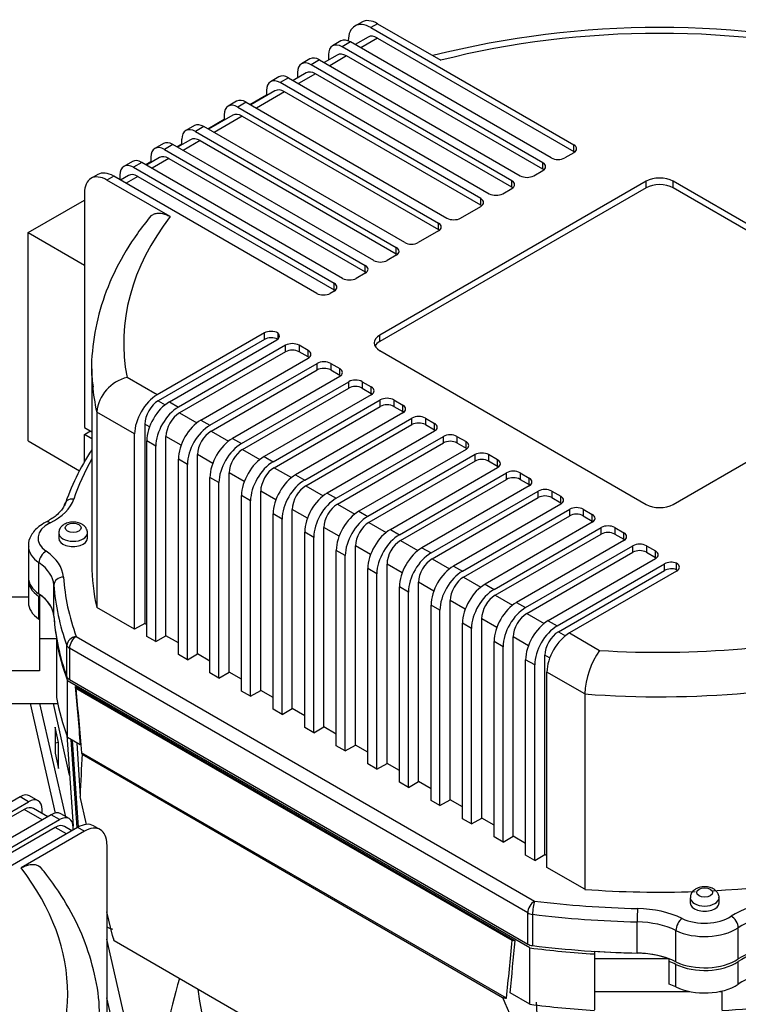
# Model space of a CAD drawing. Units: millimetres. Extents: x 200 to 8226, y 200 to 5740.
# Drawn here: x 6475 to 6723, y 4682 to 5022 of the extents above; entities that cross this region are included whole.
import ezdxf

# ---------------------------------------------------------------- set-up
doc = ezdxf.new("R2010")
doc.units = ezdxf.units.MM
for name, color, linetype in [('BRACKET-VM-15-H1', 7, 'Continuous'), ('Default', 7, 'Continuous'), ('HV4.150_4.185_4.', 7, 'Continuous'), ('PLM160B5', 7, 'Continuous')]:
    doc.layers.add(name, color=color, linetype=linetype)

# ---------------------------------------------------------------- blocks, each defined once
blk = doc.blocks.new('SE3')
at = {"layer": 'BRACKET-VM-15-H1', "color": 7, "linetype": 'Continuous'}
for p, q in [((6478.93, 4786.14), (6487.52, 4748.37)), ((6491.16, 4747.13), (6482.29, 4786.14)), ((6492.52, 4761.49), (6486.91, 4786.14)), ((6487.47, 4777.97), (6487.47, 4769.08)), ((6488.68, 4772.67), (6487.47, 4777.97)), ((6488.68, 4772.67), (6487.47, 4772.49)), ((6488.68, 4763.78), (6488.68, 4772.67)), ((6487.47, 4769.08), (6488.68, 4763.78)), ((6524.35, 4621.56), (6505.38, 4704.94)), ((6524.35, 4601.24), (6505.38, 4684.62))]:
    blk.add_line(p, q, dxfattribs=at)
at = {"layer": 'HV4.150_4.185_4.', "color": 7, "linetype": 'Continuous'}
for p, q in [((6593.22, 5021.05), (6590.89, 5019.71)), ((6598.72, 5020.51), (6596.39, 5019.16)), ((6596.39, 5019.16), (6666.39, 4978.74)), ((6598.72, 5020.51), (6620.56, 5007.9)), ((6586.08, 5014.55), (6583.17, 5012.86)), ((6589.38, 5014.22), (6586.47, 5012.54)), ((6588.61, 5014.59), (6588.61, 5014.67)), ((6658.61, 4974.25), (6589.38, 5014.22)), ((6595.42, 5015.89), (6590.95, 5013.32)), ((6598.72, 5015.57), (6592.88, 5012.2)), ((6598.72, 5015.57), (6666.39, 4976.5)), ((6655.69, 4972.57), (6586.47, 5012.54)), ((6575.39, 5008.37), (6572.47, 5006.69)), ((6578.69, 5008.05), (6575.77, 5006.36)), ((6578.69, 5008.05), (6647.92, 4968.08)), ((6584.72, 5009.72), (6580.26, 5007.14)), ((6581.8, 5009.84), (6581.8, 5008.03)), ((6588.02, 5009.39), (6582.19, 5006.03)), ((6655.69, 4970.32), (6588.02, 5009.39)), ((6571.11, 5003.67), (6571.11, 5001.86)), ((6645, 4966.39), (6575.77, 5006.36)), ((6564.69, 5002.2), (6561.78, 5000.51)), ((6567.99, 5001.87), (6565.08, 5000.19)), ((6634.3, 4960.22), (6565.08, 5000.19)), ((6567.99, 5001.87), (6637.22, 4961.9)), ((6574.03, 5003.55), (6569.56, 5000.97)), ((6577.33, 5003.22), (6571.49, 4999.85)), ((6645, 4964.15), (6577.33, 5003.22)), ((6563.33, 4997.37), (6554.98, 4992.55)), ((6566.63, 4997.04), (6556.91, 4991.43)), ((6560.41, 4997.49), (6560.41, 4995.68)), ((6634.3, 4957.97), (6566.63, 4997.04)), ((6550.11, 4993.78), (6547.19, 4992.09)), ((6553.41, 4993.45), (6550.49, 4991.77)), ((6553.41, 4993.45), (6622.64, 4953.48)), ((6554.71, 4992.7), (6560.41, 4995.99)), ((6550.49, 4991.77), (6619.72, 4951.8)), ((6540.13, 4984.28), (6545.83, 4987.57)), ((6548.75, 4988.95), (6540.39, 4984.13)), ((6552.05, 4988.62), (6542.33, 4983.01)), ((6545.83, 4989.07), (6545.83, 4987.26)), ((6552.05, 4988.62), (6619.72, 4949.55)), ((6535.53, 4985.36), (6532.61, 4983.67)), ((6538.83, 4985.03), (6535.91, 4983.35)), ((6535.91, 4983.35), (6605.14, 4943.38)), ((6608.05, 4945.06), (6538.83, 4985.03)), ((6534.17, 4980.53), (6529.7, 4977.95)), ((6531.24, 4978.84), (6531.24, 4980.65)), ((6537.47, 4980.2), (6531.63, 4976.84)), ((6537.47, 4980.2), (6605.14, 4941.13)), ((6524.83, 4979.18), (6521.91, 4977.5)), ((6528.13, 4978.86), (6525.21, 4977.17)), ((6525.21, 4977.17), (6594.44, 4937.2)), ((6597.36, 4938.89), (6528.13, 4978.86)), ((6529.43, 4978.11), (6531.24, 4979.15)), ((6666.39, 4976.5), (6666.39, 4978.74)), ((6514.14, 4973.01), (6511.22, 4971.32)), ((6523.47, 4974.36), (6519, 4971.78)), ((6520.55, 4974.48), (6520.55, 4972.67)), ((6526.77, 4974.03), (6520.94, 4970.66)), ((6526.77, 4974.03), (6594.44, 4934.96)), ((6666.39, 4976.05), (6663.28, 4974.25)), ((6517.44, 4972.68), (6514.52, 4971)), ((6514.52, 4971), (6583.75, 4931.03)), ((6586.66, 4932.71), (6517.44, 4972.68)), ((6518.74, 4971.93), (6520.55, 4972.98)), ((6652.58, 4968.08), (6655.69, 4969.87)), ((6655.69, 4970.32), (6655.69, 4972.57)), ((6502.21, 4968.51), (6499.88, 4967.16)), ((6507.71, 4967.97), (6505.38, 4966.62)), ((6527.22, 4954.01), (6505.38, 4966.62)), ((6577.72, 4927.55), (6507.71, 4967.97)), ((6509.79, 4966.77), (6509.85, 4966.8)), ((6509.85, 4968.3), (6509.85, 4966.73)), ((6512.78, 4968.18), (6510.06, 4966.61)), ((6516.08, 4967.85), (6511.99, 4965.5)), ((6516.08, 4967.85), (6583.75, 4928.78)), ((6645, 4964.15), (6645, 4966.39)), ((6691.28, 4966.17), (6599.5, 4913.18)), ((6691.28, 4963.92), (6599.5, 4910.93)), ((6641.89, 4961.9), (6645, 4963.7)), ((6691.28, 4963.92), (6691.28, 4966.17)), ((6700.61, 4963.92), (6700.61, 4966.17)), ((6792.4, 4913.18), (6700.61, 4966.17)), ((6792.4, 4910.93), (6700.61, 4963.92)), ((6478.16, 4948.5), (6497.6, 4959.73)), ((6497.6, 4962.13), (6497.6, 4881.3)), ((6634.3, 4957.97), (6634.3, 4960.22)), ((6627.3, 4953.48), (6634.3, 4957.53)), ((6619.72, 4949.55), (6619.72, 4951.8)), ((6478.16, 4876.65), (6478.16, 4948.5)), ((6478.16, 4948.5), (6497.6, 4937.28)), ((6619.72, 4949.11), (6612.72, 4945.06)), ((6605.14, 4941.13), (6605.14, 4943.38)), ((6605.14, 4940.69), (6602.02, 4938.89)), ((6594.44, 4934.96), (6594.44, 4937.2)), ((6594.44, 4934.51), (6591.33, 4932.71)), ((6583.75, 4928.78), (6583.75, 4931.03)), ((6583.75, 4928.34), (6582.38, 4927.55)), ((6559.67, 4913.89), (6522.71, 4892.55)), ((6559.67, 4911.65), (6559.67, 4913.89)), ((6564.34, 4913.89), (6564.34, 4911.8)), ((6599.5, 4910.93), (6599.5, 4913.18)), ((6559.67, 4911.65), (6523.1, 4890.53)), ((6526.9, 4890.13), (6563.91, 4911.5)), ((6566.98, 4909.67), (6530.02, 4888.33)), ((6566.98, 4907.43), (6566.98, 4909.67)), ((6574.75, 4907.88), (6571.64, 4909.67)), ((6571.64, 4909.67), (6571.64, 4907.43)), ((6566.98, 4907.43), (6530.4, 4886.31)), ((6537.79, 4883.84), (6574.75, 4905.18)), ((6574.75, 4905.63), (6571.64, 4907.43)), ((6574.75, 4905.63), (6574.75, 4907.88)), ((6599.5, 4907.79), (6691.28, 4854.8)), ((6700.61, 4854.8), (6792.4, 4907.79)), ((6540.9, 4882.05), (6577.86, 4903.38)), ((6577.86, 4901.14), (6577.86, 4903.38)), ((6582.53, 4903.38), (6585.64, 4901.59)), ((6582.53, 4903.38), (6582.53, 4901.14)), ((6500.15, 4901.5), (6500.15, 4834.14)), ((6522.71, 4892.55), (6512.3, 4898.56)), ((6541.29, 4880.02), (6577.86, 4901.14)), ((6585.64, 4898.89), (6548.68, 4877.56)), ((6582.53, 4901.14), (6585.64, 4899.34)), ((6585.64, 4899.34), (6585.64, 4901.59)), ((6551.79, 4875.76), (6588.75, 4897.1)), ((6588.75, 4894.85), (6588.75, 4897.1)), ((6593.42, 4897.1), (6596.53, 4895.3)), ((6593.42, 4897.1), (6593.42, 4894.85)), ((6596.53, 4893.06), (6596.53, 4895.3)), ((6552.18, 4873.74), (6588.75, 4894.85)), ((6596.53, 4892.61), (6559.57, 4871.27)), ((6593.42, 4894.85), (6596.53, 4893.06)), ((6523.1, 4890.53), (6525.48, 4889.16)), ((6526.9, 4890.13), (6530.02, 4888.33)), ((6562.68, 4869.47), (6599.64, 4890.81)), ((6563.07, 4867.45), (6599.64, 4888.57)), ((6599.64, 4888.57), (6599.64, 4890.81)), ((6604.31, 4890.81), (6607.42, 4889.01)), ((6604.31, 4890.81), (6604.31, 4888.57)), ((6604.31, 4888.57), (6607.42, 4886.77)), ((6607.42, 4886.77), (6607.42, 4889.01)), ((6501.85, 4886.63), (6501.85, 4819.27)), ((6514.93, 4879.08), (6501.85, 4886.63)), ((6530.4, 4886.31), (6536.37, 4882.87)), ((6607.42, 4886.32), (6570.46, 4864.98)), ((6518.43, 4882.45), (6518.43, 4813.74)), ((6520.07, 4881.5), (6518.43, 4882.45)), ((6537.79, 4883.84), (6540.9, 4882.05)), ((6573.57, 4863.18), (6610.53, 4884.52)), ((6573.96, 4861.16), (6610.53, 4882.28)), ((6610.53, 4882.28), (6610.53, 4884.52)), ((6615.2, 4884.52), (6618.31, 4882.73)), ((6615.2, 4884.52), (6615.2, 4882.28)), ((6615.2, 4882.28), (6618.31, 4880.48)), ((6618.31, 4880.48), (6618.31, 4882.73)), ((6497.6, 4881.3), (6500.15, 4879.83)), ((6497.6, 4878.9), (6499.68, 4880.1)), ((6500.15, 4877.43), (6497.6, 4878.9)), ((6497.6, 4869.49), (6497.6, 4878.9)), ((6514.93, 4811.72), (6514.93, 4879.08)), ((6525.74, 4809.52), (6525.74, 4878.23)), ((6530.96, 4875.21), (6525.74, 4878.23)), ((6541.29, 4880.02), (6547.26, 4876.58)), ((6618.31, 4880.03), (6581.35, 4858.69)), ((6584.46, 4856.9), (6621.42, 4878.24)), ((6621.42, 4875.99), (6621.42, 4878.24)), ((6626.09, 4878.24), (6629.2, 4876.44)), ((6626.09, 4878.24), (6626.09, 4875.99)), ((6478.16, 4876.65), (6495.91, 4866.4)), ((6519.13, 4809.3), (6519.13, 4876.66)), ((6522.24, 4874.86), (6519.13, 4876.66)), ((6522.24, 4807.5), (6522.24, 4874.86)), ((6548.68, 4877.56), (6551.79, 4875.76)), ((6584.85, 4854.88), (6621.42, 4875.99)), ((6626.09, 4875.99), (6629.2, 4874.2)), ((6629.2, 4874.2), (6629.2, 4876.44)), ((6536.63, 4803.23), (6536.63, 4871.94)), ((6541.85, 4868.92), (6536.63, 4871.94)), ((6552.18, 4873.74), (6558.15, 4870.29)), ((6559.57, 4871.27), (6562.68, 4869.47)), ((6629.2, 4873.75), (6592.24, 4852.41)), ((6632.31, 4871.95), (6595.35, 4850.61)), ((6632.31, 4869.7), (6632.31, 4871.95)), ((6640.09, 4870.15), (6636.98, 4871.95)), ((6636.98, 4871.95), (6636.98, 4869.7)), ((6530.02, 4803.01), (6530.02, 4870.37)), ((6533.13, 4868.57), (6530.02, 4870.37)), ((6533.13, 4801.21), (6533.13, 4868.57)), ((6632.31, 4869.7), (6595.74, 4848.59)), ((6640.09, 4867.91), (6636.98, 4869.7)), ((6640.09, 4867.91), (6640.09, 4870.15)), ((6547.52, 4796.95), (6547.52, 4865.65)), ((6552.74, 4862.64), (6547.52, 4865.65)), ((6563.07, 4867.45), (6569.04, 4864.01)), ((6570.46, 4864.98), (6573.57, 4863.18)), ((6603.13, 4846.12), (6640.09, 4867.46)), ((6606.24, 4844.32), (6643.2, 4865.66)), ((6643.2, 4863.42), (6643.2, 4865.66)), ((6647.87, 4865.66), (6650.98, 4863.87)), ((6647.87, 4865.66), (6647.87, 4863.42)), ((6540.9, 4796.72), (6540.9, 4864.08)), ((6544.02, 4862.29), (6540.9, 4864.08)), ((6544.02, 4794.93), (6544.02, 4862.29)), ((6573.96, 4861.16), (6579.93, 4857.72)), ((6606.63, 4842.3), (6643.2, 4863.42)), ((6650.98, 4861.17), (6614.02, 4839.83)), ((6647.87, 4863.42), (6650.98, 4861.62)), ((6650.98, 4861.62), (6650.98, 4863.87)), ((6551.79, 4790.43), (6551.79, 4857.8)), ((6554.91, 4856), (6551.79, 4857.8)), ((6558.41, 4790.66), (6558.41, 4859.37)), ((6563.63, 4856.35), (6558.41, 4859.37)), ((6581.35, 4858.69), (6584.46, 4856.9)), ((6617.13, 4838.04), (6654.09, 4859.38)), ((6654.09, 4857.13), (6654.09, 4859.38)), ((6658.76, 4859.38), (6661.87, 4857.58)), ((6658.76, 4859.38), (6658.76, 4857.13)), ((6554.91, 4788.64), (6554.91, 4856)), ((6584.85, 4854.88), (6590.82, 4851.43)), ((6617.52, 4836.02), (6654.09, 4857.13)), ((6661.87, 4854.88), (6624.91, 4833.55)), ((6658.76, 4857.13), (6661.87, 4855.33)), ((6661.87, 4855.33), (6661.87, 4857.58)), ((6562.68, 4784.15), (6562.68, 4851.51)), ((6565.79, 4849.71), (6562.68, 4851.51)), ((6569.29, 4784.37), (6569.29, 4853.08)), ((6574.52, 4850.06), (6569.29, 4853.08)), ((6592.24, 4852.41), (6595.35, 4850.61)), ((6627.99, 4831.76), (6664.95, 4853.1)), ((6628.38, 4829.74), (6664.95, 4850.86)), ((6664.95, 4850.86), (6664.95, 4853.1)), ((6669.62, 4853.1), (6672.73, 4851.31)), ((6669.62, 4853.1), (6669.62, 4850.86)), ((6669.62, 4850.86), (6672.73, 4849.06)), ((6672.73, 4849.06), (6672.73, 4851.31)), ((6565.79, 4782.35), (6565.79, 4849.71)), ((6595.74, 4848.59), (6601.71, 4845.15)), ((6672.73, 4848.61), (6635.77, 4827.27)), ((6488.76, 4844.92), (6488.76, 4843.12)), ((6498.66, 4843.12), (6498.66, 4844.92)), ((6573.57, 4777.86), (6573.57, 4845.22)), ((6576.68, 4843.43), (6573.57, 4845.22)), ((6580.18, 4778.09), (6580.18, 4846.79)), ((6585.41, 4843.78), (6580.18, 4846.79)), ((6603.13, 4846.12), (6606.24, 4844.32)), ((6638.88, 4825.48), (6675.84, 4846.82)), ((6639.27, 4823.46), (6675.84, 4844.57)), ((6675.84, 4844.57), (6675.84, 4846.82)), ((6680.51, 4846.82), (6683.62, 4845.02)), ((6680.51, 4846.82), (6680.51, 4844.57)), ((6680.51, 4844.57), (6683.62, 4842.77)), ((6683.62, 4842.77), (6683.62, 4845.02)), ((6576.68, 4776.06), (6576.68, 4843.43)), ((6606.63, 4842.3), (6612.6, 4838.86)), ((6683.62, 4842.33), (6646.66, 4820.99)), ((6478.31, 4840.43), (6478.31, 4829.65)), ((6584.46, 4771.57), (6584.46, 4838.93)), ((6587.57, 4837.14), (6584.46, 4838.93)), ((6591.07, 4771.8), (6591.07, 4840.51)), ((6596.3, 4837.49), (6591.07, 4840.51)), ((6614.02, 4839.83), (6617.13, 4838.04)), ((6649.77, 4819.19), (6686.73, 4840.53)), ((6650.16, 4817.17), (6686.73, 4838.28)), ((6686.73, 4838.28), (6686.73, 4840.53)), ((6691.4, 4840.53), (6694.51, 4838.73)), ((6691.4, 4840.53), (6691.4, 4838.28)), ((6691.4, 4838.28), (6694.51, 4836.49)), ((6694.51, 4836.49), (6694.51, 4838.73)), ((6481.93, 4823.93), (6481.93, 4834.7)), ((6587.57, 4769.78), (6587.57, 4837.14)), ((6601.96, 4765.51), (6601.96, 4834.22)), ((6607.19, 4831.2), (6601.96, 4834.22)), ((6617.52, 4836.02), (6623.48, 4832.57)), ((6694.51, 4836.04), (6657.55, 4814.7)), ((6660.66, 4812.9), (6697.67, 4834.27)), ((6697.67, 4832.02), (6697.67, 4834.27)), ((6701.84, 4832.25), (6701.84, 4834.5)), ((6595.35, 4765.29), (6595.35, 4832.65)), ((6598.46, 4830.85), (6595.35, 4832.65)), ((6598.46, 4763.49), (6598.46, 4830.85)), ((6624.91, 4833.55), (6627.99, 4831.76)), ((6661.05, 4810.88), (6697.67, 4832.02)), ((6701.84, 4831.81), (6664.88, 4810.47)), ((6478.31, 4828.75), (6478.31, 4820.97)), ((6612.85, 4759.22), (6612.85, 4827.93)), ((6618.08, 4824.92), (6612.85, 4827.93)), ((6628.38, 4829.74), (6634.35, 4826.3)), ((6635.77, 4827.27), (6638.88, 4825.48)), ((6482.07, 4823.83), (6482.07, 4808.6)), ((6487.09, 4816.21), (6487.09, 4826.99)), ((6606.24, 4759), (6606.24, 4826.36)), ((6609.35, 4824.56), (6606.24, 4826.36)), ((6609.35, 4757.2), (6609.35, 4824.56)), ((6478.31, 4822.77), (6471.07, 4822.77)), ((6481.93, 4815.24), (6481.93, 4823.03)), ((6623.72, 4752.95), (6623.72, 4821.66)), ((6628.94, 4818.64), (6623.72, 4821.66)), ((6639.27, 4823.46), (6645.24, 4820.01)), ((6646.66, 4820.99), (6649.77, 4819.19)), ((6514.93, 4811.72), (6501.85, 4819.27)), ((6617.13, 4752.71), (6617.13, 4820.07)), ((6620.22, 4818.29), (6617.13, 4820.07)), ((6620.22, 4750.93), (6620.22, 4818.29)), ((6650.16, 4817.17), (6656.13, 4813.73)), ((6518.43, 4813.74), (6514.93, 4811.72)), ((6518.43, 4813.74), (6519.13, 4813.34)), ((6627.99, 4746.44), (6627.99, 4813.8)), ((6631.11, 4812.01), (6627.99, 4813.8)), ((6634.61, 4746.67), (6634.61, 4815.37)), ((6639.83, 4812.36), (6634.61, 4815.37)), ((6657.55, 4814.7), (6660.66, 4812.9)), ((6631.11, 4744.64), (6631.11, 4812.01)), ((6661.05, 4810.88), (6663.46, 4809.49)), ((6664.88, 4810.47), (6675.29, 4804.46)), ((6482.07, 4808.6), (6487.99, 4808.6)), ((6482.07, 4808.6), (6482.07, 4797.37)), ((6487.99, 4808.6), (6487.99, 4807.7)), ((6487.99, 4807.7), (6487.99, 4788.23)), ((6494.81, 4809.26), (6652.84, 4718.02)), ((6522.24, 4807.5), (6519.13, 4809.3)), ((6522.24, 4807.5), (6525.74, 4809.52)), ((6530.02, 4807.05), (6525.74, 4809.52)), ((6638.88, 4740.15), (6638.88, 4807.51)), ((6641.99, 4805.72), (6638.88, 4807.51)), ((6645.5, 4740.38), (6645.5, 4809.09)), ((6650.72, 4806.07), (6645.5, 4809.09)), ((6491.59, 4795.39), (6491.59, 4806.16)), ((6650.51, 4713.98), (6492.48, 4805.22)), ((6492.48, 4805.22), (6492.48, 4794.44)), ((6641.99, 4738.36), (6641.99, 4805.72)), ((6533.13, 4801.21), (6530.02, 4803.01)), ((6533.13, 4801.21), (6536.63, 4803.23)), ((6540.9, 4800.76), (6536.63, 4803.23)), ((6649.77, 4733.87), (6649.77, 4801.23)), ((6652.88, 4799.43), (6649.77, 4801.23)), ((6656.38, 4734.09), (6656.38, 4802.8)), ((6658.05, 4801.84), (6656.38, 4802.8)), ((6482.07, 4797.37), (6471.07, 4797.37)), ((6544.02, 4794.93), (6540.9, 4796.72)), ((6544.02, 4794.93), (6547.52, 4796.95)), ((6551.79, 4794.48), (6547.52, 4796.95)), ((6652.88, 4732.07), (6652.88, 4799.43)), ((6670.19, 4789.44), (6657.11, 4796.99)), ((6657.11, 4729.63), (6657.11, 4796.99)), ((6491.79, 4774.47), (6491.79, 4793.94)), ((6651.2, 4701.9), (6491.79, 4793.94)), ((6492.48, 4794.44), (6650.51, 4703.2)), ((6494.41, 4791.98), (6646.18, 4704.35)), ((6494.66, 4791.38), (6645.15, 4704.5)), ((6554.91, 4788.64), (6551.79, 4790.43)), ((6554.91, 4788.64), (6558.41, 4790.66)), ((6562.68, 4788.19), (6558.41, 4790.66)), ((6670.19, 4789.44), (6670.19, 4722.08)), ((6471.07, 4786.14), (6488.39, 4786.14)), ((6565.79, 4782.35), (6562.68, 4784.15)), ((6565.79, 4782.35), (6569.29, 4784.37)), ((6573.57, 4781.9), (6569.29, 4784.37)), ((6576.68, 4776.06), (6573.57, 4777.86)), ((6576.68, 4776.06), (6580.18, 4778.09)), ((6584.46, 4775.62), (6580.18, 4778.09)), ((6491.58, 4775.25), (6493.73, 4743.8)), ((6496.19, 4771.94), (6491.79, 4774.47)), ((6495.09, 4743.32), (6493.02, 4773.76)), ((6493.37, 4773.56), (6495.42, 4743.48)), ((6495.02, 4772.61), (6496.12, 4754.12)), ((6587.57, 4769.78), (6584.46, 4771.57)), ((6587.57, 4769.78), (6591.07, 4771.8)), ((6595.35, 4769.33), (6591.07, 4771.8)), ((6643.15, 4684.54), (6496.65, 4769.13)), ((6496.87, 4768.65), (6641.84, 4684.74)), ((6598.46, 4763.49), (6595.35, 4765.29)), ((6598.46, 4763.49), (6601.96, 4765.51)), ((6606.24, 4763.04), (6601.96, 4765.51)), ((6609.35, 4757.2), (6612.85, 4759.22)), ((6617.13, 4756.75), (6612.85, 4759.22)), ((6609.35, 4757.2), (6606.24, 4759)), ((6475.43, 4753.98), (6412.43, 4717.61)), ((6478.35, 4752.3), (6475.43, 4753.98)), ((6481.65, 4752.63), (6478.73, 4754.31)), ((6498.36, 4744.47), (6496.12, 4754.12)), ((6620.22, 4750.93), (6617.13, 4752.71)), ((6620.22, 4750.93), (6623.72, 4752.95)), ((6627.99, 4750.48), (6623.72, 4752.95)), ((6415.35, 4715.92), (6478.35, 4752.3)), ((6476.8, 4749.6), (6415.35, 4714.13)), ((6483.02, 4746.01), (6476.8, 4749.6)), ((6484.95, 4747.13), (6480.1, 4749.93)), ((6483.02, 4748.24), (6483.02, 4749.6)), ((6486.13, 4747.81), (6423.13, 4711.43)), ((6426.04, 4709.75), (6489.05, 4746.12)), ((6489.05, 4746.12), (6486.13, 4747.81)), ((6492.35, 4746.45), (6489.43, 4748.14)), ((6631.11, 4744.64), (6627.99, 4746.44)), ((6631.11, 4744.64), (6634.61, 4746.67)), ((6638.88, 4744.2), (6634.61, 4746.67)), ((6487.49, 4743.43), (6426.04, 4707.95)), ((6495.27, 4743.43), (6431.49, 4706.61)), ((6491.38, 4741.18), (6487.49, 4743.43)), ((6493.31, 4742.3), (6490.79, 4743.76)), ((6493.71, 4742.53), (6493.71, 4743.43)), ((6497.6, 4742.08), (6495.27, 4743.43)), ((6503.1, 4742.63), (6500.77, 4743.97)), ((6497.6, 4742.08), (6475.76, 4729.47)), ((6641.99, 4738.36), (6638.88, 4740.15)), ((6641.99, 4738.36), (6645.5, 4740.38)), ((6649.77, 4737.91), (6645.5, 4740.38)), ((6505.38, 4737.59), (6505.38, 4656.76)), ((6652.88, 4732.07), (6649.77, 4733.87)), ((6652.88, 4732.07), (6656.38, 4734.09)), ((6657.11, 4733.67), (6656.38, 4734.09)), ((6670.19, 4722.08), (6657.11, 4729.63)), ((6706.55, 4719.18), (6706.55, 4717.38)), ((6716.45, 4717.38), (6716.45, 4719.18)), ((6507.28, 4706.12), (6505.38, 4714.28)), ((6650.51, 4703.2), (6650.51, 4713.98)), ((6652.15, 4713.46), (6652.15, 4702.68)), ((6688.23, 4700.09), (6688.23, 4710.86)), ((6723.11, 4698.07), (6723.11, 4708.84)), ((6507.9, 4704.42), (6507.28, 4706.12)), ((6507.64, 4705.13), (6507.64, 4704.57)), ((6701.58, 4697.11), (6701.58, 4707.89)), ((6507.64, 4704.57), (6507.9, 4704.42)), ((6507.9, 4704.42), (6664.56, 4613.75)), ((6651.2, 4682.44), (6651.2, 4701.9)), ((6673.47, 4700.7), (6673.47, 4698.09)), ((6699.27, 4698.09), (6673.47, 4698.09)), ((6673.47, 4698.09), (6673.47, 4686.86)), ((6699.27, 4697.19), (6699.27, 4698.09)), ((6699.27, 4689.41), (6699.27, 4697.19)), ((6701.58, 4688.42), (6701.58, 4696.21)), ((6723.11, 4689.38), (6723.11, 4697.17)), ((6651.2, 4682.44), (6644.4, 4686.36)), ((6673.47, 4686.86), (6706.26, 4686.86)), ((6673.47, 4686.86), (6673.47, 4680.51)), ((6716.74, 4686.86), (6717.47, 4686.86)), ((6717.47, 4686.86), (6717.47, 4687.03)), ((6717.47, 4686.86), (6717.47, 4680.51)), ((6655.23, 4653.86), (6653.47, 4683.16))]:
    blk.add_line(p, q, dxfattribs=at)
for centre, radius, start, end in [((6695.97, 4699.17), 320.03, 75.8651, 104.14), ((6515.66, 4885.07), 13.9, 103.9822, 173.5285), ((6697.46, 4788.56), 27.29, 144.3482, 178.1411), ((20254.3, 6004.29), 13813.19, 185.035046, 185.118508), ((19784.4, 5971.71), 13342.05, 185.075417, 185.171388), ((-2948.46, 5653.91), 9640.48, 354.229035, 354.34822), ((-3317.64, 5681.63), 10011.63, 354.294752, 354.398192)]:
    blk.add_arc(centre, radius, start, end, dxfattribs=at)
for centre, major_axis, ratio, start_param, end_param in [((6596.39, 5010.18), (5.5, -9.53), 0.57735, 2.356194, 3.926991), ((6598.72, 5011.53), (5.5, -9.53), 0.57735, 2.356194, 3.141593), ((6695.95, 4910.48), (184.8, 0), 0.57735, 1.150605, 1.990987), ((6586.47, 5007.15), (3.3, -5.72), 0.57735, 2.356194, 3.926991), ((6589.38, 5008.83), (3.3, -5.72), 0.57735, 2.356194, 3.141593), ((6598.72, 5010.18), (3.3, -5.72), 0.57735, 2.356194, 3.141593), ((6575.77, 5000.97), (3.3, -5.72), 0.57735, 2.356194, 3.926991), ((6578.69, 5002.66), (3.3, -5.72), 0.57735, 2.356194, 3.141593), ((6588.02, 5004), (3.3, -5.72), 0.57735, 2.356194, 3.141593), ((6577.33, 4997.83), (3.3, -5.72), 0.57735, 2.356194, 3.141593), ((6565.08, 4994.8), (3.3, -5.72), 0.57735, 2.356194, 3.926991), ((6567.99, 4996.48), (3.3, -5.72), 0.57735, 2.356194, 3.141593), ((6566.63, 4991.65), (3.3, -5.72), 0.57735, 2.356194, 3.141593), ((6553.41, 4988.06), (3.3, -5.72), 0.57735, 2.356194, 3.141593), ((6550.49, 4986.38), (3.3, -5.72), 0.57735, 2.356194, 3.926991), ((6552.05, 4983.23), (3.3, -5.72), 0.57735, 2.356194, 3.141593), ((6535.91, 4977.96), (3.3, -5.72), 0.57735, 2.356194, 3.926991), ((6538.83, 4979.64), (3.3, -5.72), 0.57735, 2.356194, 3.141593), ((6537.47, 4974.81), (3.3, -5.72), 0.57735, 2.356194, 3.141593), ((6525.21, 4971.78), (3.3, -5.72), 0.57735, 2.356194, 3.926991), ((6528.13, 4973.47), (3.3, -5.72), 0.57735, 2.356194, 3.141593), ((6664.06, 4977.4), (-3.3, 0), 0.57735, 2.356194, 3.926991), ((6664.06, 4975.15), (-3.3, 0), 0.57735, 3.77173, 3.926991), ((6517.44, 4967.29), (3.3, -5.72), 0.57735, 2.356194, 3.141593), ((6526.77, 4968.64), (3.3, -5.72), 0.57735, 2.356194, 3.141593), ((6660.94, 4975.6), (3.3, 0), 0.57735, 3.926991, 5.497787), ((6514.52, 4965.61), (3.3, -5.72), 0.57735, 2.356194, 3.926991), ((6653.36, 4971.22), (-3.3, 0), 0.57735, 2.356194, 3.926991), ((6653.36, 4968.98), (-3.3, 0), 0.57735, 3.77173, 3.926991), ((6505.38, 4957.64), (5.5, -9.53), 0.57735, 2.356194, 3.926991), ((6507.71, 4958.98), (5.5, -9.53), 0.57735, 2.356194, 3.141593), ((6516.08, 4962.47), (3.3, -5.72), 0.57735, 2.356194, 3.141593), ((6642.67, 4965.05), (-3.3, 0), 0.57735, 2.356194, 3.926991), ((6650.25, 4969.43), (3.3, 0), 0.57735, 3.926991, 5.497787), ((6695.95, 4963.48), (6.6, 0), 0.57735, 0.785398, 2.356194), ((6642.67, 4962.8), (-3.3, 0), 0.57735, 3.77173, 3.926991), ((6695.95, 4961.23), (6.6, 0), 0.57735, 0.785398, 2.356194), ((6631.97, 4958.87), (-3.3, 0), 0.57735, 2.356194, 3.926991), ((6639.55, 4963.25), (3.3, 0), 0.57735, 3.926991, 5.497787), ((6631.97, 4956.63), (-3.3, 0), 0.57735, 3.77173, 3.926991), ((6695.95, 4910.48), (184.8, 0), 0.57735, 2.721402, 3.253609), ((6624.97, 4954.83), (3.3, 0), 0.57735, 3.926991, 5.497787), ((6617.39, 4950.45), (-3.3, 0), 0.57735, 2.356194, 3.926991), ((6617.39, 4948.21), (-3.3, 0), 0.57735, 3.77173, 3.926991), ((6602.8, 4942.03), (-3.3, 0), 0.57735, 2.356194, 3.926991), ((6610.39, 4946.41), (3.3, 0), 0.57735, 3.926991, 5.497787), ((6602.8, 4939.79), (-3.3, 0), 0.57735, 3.77173, 3.926991), ((6592.11, 4935.86), (-3.3, 0), 0.57735, 2.356194, 3.926991), ((6599.69, 4940.24), (3.3, 0), 0.57735, 3.926991, 5.497787), ((6589, 4934.06), (3.3, 0), 0.57735, 3.926991, 5.497787), ((6592.11, 4933.61), (-3.3, 0), 0.57735, 3.77173, 3.926991), ((6581.41, 4929.68), (-3.3, 0), 0.57735, 2.356194, 3.926991), ((6580.05, 4928.9), (3.3, 0), 0.57735, 3.926991, 5.497787), ((6581.41, 4927.44), (-3.3, 0), 0.57735, 3.77173, 3.926991), ((6562, 4912.54), (-3.3, 0), 0.57735, 3.926991, 5.497787), ((6562, 4910.3), (3.3, 0), 0.57735, 0.831361, 2.356194), ((6561.58, 4912.84), (-3.3, 0), 0.57735, 2.356194, 3.723543), ((6604.16, 4910.48), (6.6, 0), 0.57735, 2.356194, 3.926991), ((6569.31, 4908.32), (-3.3, 0), 0.57735, 3.926991, 5.497787), ((6604.16, 4908.24), (6.6, 0), 0.57735, 2.356194, 2.842527), ((6569.31, 4906.08), (3.3, 0), 0.57735, 0.785398, 2.356194), ((6572.42, 4906.53), (-3.3, 0), 0.57735, 2.356194, 3.926991), ((6572.42, 4904.28), (-3.3, 0), 0.57735, 3.77173, 3.926991), ((6580.2, 4902.04), (-3.3, 0), 0.57735, 3.926991, 5.497787), ((6580.2, 4899.79), (3.3, 0), 0.57735, 0.785398, 2.356194), ((6695.95, 4901.5), (195.8, 0), 0.57735, 3.141593, 3.191079), ((6583.31, 4900.24), (-3.3, 0), 0.57735, 2.356194, 3.926991), ((6583.31, 4898), (-3.3, 0), 0.57735, 3.77173, 3.926991), ((6695.95, 4901.5), (195.8, 0), 0.57735, 3.191079, 3.273523), ((6591.09, 4895.75), (-3.3, 0), 0.57735, 3.926991, 5.497787), ((6591.09, 4893.51), (3.3, 0), 0.57735, 0.785398, 2.356194), ((6594.2, 4893.95), (-3.3, 0), 0.57735, 2.356194, 3.926991), ((6522.71, 4883.57), (5.5, 9.53), 0.57735, 0.785398, 2.356194), ((6594.2, 4891.71), (-3.3, 0), 0.57735, 3.77173, 3.926991), ((6601.98, 4889.46), (-3.3, 0), 0.57735, 3.926991, 5.497787), ((6523.1, 4885.14), (-3.3, -5.72), 0.57735, 3.926991, 5.497787), ((6526.9, 4881.15), (-5.5, -9.53), 0.57735, 3.926991, 5.497787), ((6530.02, 4879.35), (5.5, 9.53), 0.57735, 0.785398, 2.356194), ((6601.98, 4887.22), (3.3, 0), 0.57735, 0.785398, 2.356194), ((6605.09, 4887.67), (-3.3, 0), 0.57735, 2.356194, 3.926991), ((6530.4, 4880.92), (-3.3, -5.72), 0.57735, 3.926991, 5.497787), ((6605.09, 4885.42), (-3.3, 0), 0.57735, 3.77173, 3.926991), ((6612.87, 4883.18), (-3.3, 0), 0.57735, 3.926991, 5.497787), ((6537.79, 4874.86), (-5.5, -9.53), 0.57735, 3.926991, 5.497787), ((6540.9, 4873.06), (-5.5, -9.53), 0.57735, 3.926991, 5.497787), ((6612.87, 4880.93), (3.3, 0), 0.57735, 0.785398, 2.356194), ((6615.98, 4881.38), (-3.3, 0), 0.57735, 2.356194, 3.926991), ((6541.29, 4874.64), (-3.3, -5.72), 0.57735, 3.926991, 5.497787), ((6615.98, 4879.13), (-3.3, 0), 0.57735, 3.77173, 3.926991), ((6623.76, 4876.89), (-3.3, 0), 0.57735, 3.926991, 5.497787), ((6548.68, 4868.57), (5.5, 9.53), 0.57735, 0.785398, 2.356194), ((6551.79, 4866.78), (-5.5, -9.53), 0.57735, 3.926991, 5.497787), ((6623.76, 4874.64), (3.3, 0), 0.57735, 0.785398, 2.356194), ((6626.87, 4875.09), (-3.3, 0), 0.57735, 2.356194, 3.926991), ((6695.95, 4831.45), (-209, 0), 0.57735, 5.925878, 6.092699), ((6552.18, 4868.35), (-3.3, -5.72), 0.57735, 3.926991, 5.497787), ((6559.57, 4862.29), (5.5, 9.53), 0.57735, 0.785398, 2.356194), ((6626.87, 4872.85), (-3.3, 0), 0.57735, 3.77173, 3.926991), ((6634.65, 4870.6), (-3.3, 0), 0.57735, 3.926991, 5.497787), ((6695.95, 4834.14), (-205.7, 0), 0.57735, -0.311511, -0.190486), ((6562.68, 4860.49), (-5.5, -9.53), 0.57735, 3.926991, 5.497787), ((6634.65, 4868.36), (3.3, 0), 0.57735, 0.785398, 2.356194), ((6637.76, 4868.81), (-3.3, 0), 0.57735, 2.356194, 3.926991), ((6637.76, 4866.56), (-3.3, 0), 0.57735, 3.77173, 3.926991), ((6563.07, 4862.06), (-3.3, -5.72), 0.57735, 3.926991, 5.497787), ((6570.46, 4856), (5.5, 9.53), 0.57735, 0.785398, 2.356194), ((6645.53, 4864.32), (-3.3, 0), 0.57735, 3.926991, 5.497787), ((6573.57, 4854.2), (-5.5, -9.53), 0.57735, 3.926991, 5.497787), ((6573.96, 4855.78), (-3.3, -5.72), 0.57735, 3.926991, 5.497787), ((6645.53, 4862.07), (3.3, 0), 0.57735, 0.785398, 2.356194), ((6648.65, 4862.52), (-3.3, 0), 0.57735, 2.356194, 3.926991), ((6648.65, 4860.27), (-3.3, 0), 0.57735, 3.77173, 3.926991), ((6581.35, 4849.71), (5.5, 9.53), 0.57735, 0.785398, 2.356194), ((6656.42, 4858.03), (-3.3, 0), 0.57735, 3.926991, 5.497787), ((6656.42, 4855.78), (3.3, 0), 0.57735, 0.785398, 2.356194), ((6469.12, 4859.39), (25.3, 0), 0.57735, 5.429839, 6.092699), ((6493.97, 4853.93), (3.13, -1.05), 0.801728, 1.832421, 3.403217), ((6584.46, 4847.92), (-5.5, -9.53), 0.57735, 3.926991, 5.497787), ((6584.85, 4849.49), (-3.3, -5.72), 0.57735, 3.926991, 5.497787), ((6659.54, 4856.23), (-3.3, 0), 0.57735, 2.356194, 3.926991), ((6659.54, 4853.99), (-3.3, 0), 0.57735, 3.77173, 3.926991), ((6695.95, 4857.49), (-6.6, 0), 0.57735, 0.785398, 2.356194), ((6592.24, 4843.43), (5.5, 9.53), 0.57735, 0.785398, 2.356194), ((6667.29, 4851.76), (-3.3, 0), 0.57735, 3.926991, 5.497787), ((6667.29, 4849.51), (3.3, 0), 0.57735, 0.785398, 2.356194), ((6670.4, 4849.96), (-3.3, 0), 0.57735, 2.356194, 3.926991), ((6493.71, 4843.12), (12.1, 0), 0.57735, 2.288246, 3.841395), ((6485.76, 4845.69), (1.48, -2.95), 0.536818, 2.387937, 3.141787), ((6595.35, 4841.63), (5.5, 9.53), 0.57735, 0.785398, 2.356194), ((6595.74, 4843.2), (-3.3, -5.72), 0.57735, 3.926991, 5.497787), ((6670.4, 4847.71), (-3.3, 0), 0.57735, 3.77173, 3.926991), ((6678.18, 4845.47), (-3.3, 0), 0.57735, 3.926991, 5.497787), ((6493.71, 4844.92), (4.95, 0), 0.57735, 3.140263, 6.279432), ((6603.13, 4837.14), (-5.5, -9.53), 0.57735, 3.926991, 5.497787), ((6606.24, 4835.34), (-5.5, -9.53), 0.57735, 3.926991, 5.497787), ((6678.18, 4843.22), (3.3, 0), 0.57735, 0.785398, 2.356194), ((6681.29, 4843.67), (-3.3, 0), 0.57735, 2.356194, 3.926991), ((6493.71, 4843.12), (-4.95, 0), 0.57735, 0, 3.141593), ((6606.63, 4836.91), (-3.3, -5.72), 0.57735, 3.926991, 5.497787), ((6681.29, 4841.43), (-3.3, 0), 0.57735, 3.77173, 3.926991), ((6689.07, 4839.18), (-3.3, 0), 0.57735, 3.926991, 5.497787), ((6493.71, 4840.43), (15.4, 0), 0.57735, 3.152723, 3.841395), ((6484.46, 4835.93), (-1.87, -2.72), 0.624595, 3.973613, 5.544409), ((6465.1, 4829.22), (25.3, 0), 0.57735, 0.036942, 0.699803), ((6614.02, 4830.85), (5.5, 9.53), 0.57735, 0.785398, 2.356194), ((6617.13, 4829.06), (-5.5, -9.53), 0.57735, 3.926991, 5.497787), ((6689.07, 4836.94), (3.3, 0), 0.57735, 0.785398, 2.356194), ((6692.18, 4837.39), (-3.3, 0), 0.57735, 2.356194, 3.926991), ((6465.1, 4826.52), (22, 0), 0.57735, 0.036942, 0.699803), ((6695.95, 4834.14), (195.8, 0), 0.57735, 3.141593, 3.273523), ((6617.52, 4830.63), (-3.3, -5.72), 0.57735, 3.926991, 5.497787), ((6692.18, 4835.14), (-3.3, 0), 0.57735, 3.77173, 3.926991), ((6700, 4832.92), (-3.3, 0), 0.57735, 4.119105, 5.497787), ((6699.51, 4833.15), (-3.3, 0), 0.57735, 2.356194, 3.926991), ((6624.91, 4824.56), (5.5, 9.53), 0.57735, 0.785398, 2.356194), ((6627.99, 4822.78), (-5.5, -9.53), 0.57735, 3.926991, 5.497787), ((6700, 4830.67), (3.3, 0), 0.57735, 0.977512, 2.356194), ((6699.51, 4830.91), (-3.3, 0), 0.57735, 3.77173, 3.926991), ((6493.71, 4828.75), (15.4, 0), 0.57735, 3.091009, 3.841395), ((6493.71, 4829.65), (15.4, 0), 0.57735, 3.141593, 3.841395), ((6490.39, 4827.06), (-3.29, -0.21), 0.815939, 4.660204, 6.231), ((6695.95, 4834.14), (-205.7, 0), 0.57735, 0.036942, 0.211097), ((6628.38, 4824.35), (-3.3, -5.72), 0.57735, 3.926991, 5.497787), ((6635.77, 4818.29), (5.5, 9.53), 0.57735, 0.785398, 2.356194), ((6465.1, 4815.74), (22, 0), 0.57735, 0.036942, 0.699803), ((6465.1, 4815.74), (22, 0), 0.57735, 0.036942, 0.690296), ((6695.95, 4831.45), (-209, 0), 0.57735, 0.036942, 0.211097), ((6638.88, 4816.5), (-5.5, -9.53), 0.57735, 3.926991, 5.497787), ((6493.71, 4820.97), (15.4, 0), 0.57735, 3.141593, 3.841395), ((6639.27, 4818.07), (-3.3, -5.72), 0.57735, 3.926991, 5.497787), ((6646.66, 4812.01), (5.5, 9.53), 0.57735, 0.785398, 2.356194), ((6649.77, 4810.21), (-5.5, -9.53), 0.57735, 3.926991, 5.497787), ((6650.16, 4811.78), (-3.3, -5.72), 0.57735, 3.926991, 5.497787), ((6695.95, 4820.67), (-209, 0), 0.57735, 0.036942, 0.100232), ((6695.95, 4820.67), (-209, 0), 0.57735, 0.036942, 0.211097), ((6657.55, 4805.72), (5.5, 9.53), 0.57735, 0.785398, 2.356194), ((6660.66, 4803.92), (-5.5, -9.53), 0.57735, 3.926991, 5.497787), ((6661.05, 4805.49), (-3.3, -5.72), 0.57735, 3.926991, 5.497787), ((6664.88, 4801.48), (5.5, 9.53), 0.57735, 0.785398, 2.356194), ((6695.95, 4910.48), (-184.8, 0), 0.57735, 1.45878, 1.990987), ((6695.95, 4819.77), (-209, 0), 0.57735, 0.100232, 0.215777), ((6494.81, 4806.56), (-3.09, -1.15), 0.798372, 4.424308, 5.995104), ((6494.81, 4806.56), (1.65, 2.86), 0.57735, 0.785398, 2.356194), ((6494.81, 4806.56), (-3.3, 0), 0.57735, 0.211097, 0.785398), ((6695.95, 4901.5), (195.8, 0), 0.57735, 4.580459, 5.153975), ((6494.81, 4795.79), (-3.3, 0), 0.57735, 0.211097, 0.785398), ((6694.75, 4820.02), (-206.14, 0), 0.577347, 0.237814, 0.24296), ((6695.95, 4800.31), (-209, 0), 0.57735, 0.100232, 0.215777), ((6665.92, 4311.38), (-141.12, 529.15), 0.179451, 0.48143, 0.533495), ((6475.43, 4748.59), (-3.3, -5.72), 0.57735, 3.141593, 3.926991), ((6478.35, 4746.91), (-3.3, -5.72), 0.57735, 2.356194, 3.926991), ((6476.8, 4744.22), (-3.3, -5.72), 0.57735, 3.141593, 3.926991), ((6486.13, 4742.42), (-3.3, -5.72), 0.57735, 3.141593, 3.926991), ((6489.05, 4740.74), (-3.3, -5.72), 0.57735, 2.356194, 3.926991), ((6487.49, 4738.04), (-3.3, -5.72), 0.57735, 3.141593, 3.926991), ((6495.27, 4734.45), (-5.5, -9.53), 0.57735, 3.141593, 3.926991), ((6497.6, 4733.1), (-5.5, -9.53), 0.57735, 2.356194, 3.926991), ((6307.04, 4685.95), (-184.8, 0), 0.57735, 2.721402, 3.561784), ((6695.95, 4834.14), (195.8, 0), 0.57735, 4.807117, 5.153975), ((6695.95, 4834.14), (195.8, 0), 0.57735, 4.580459, 4.775146), ((6711.5, 4719.18), (4.95, 0), 0.57735, 3.140263, 6.279432), ((6652.84, 4715.32), (1.65, 2.86), 0.57735, 0.785398, 2.356194), ((6652.84, 4715.32), (0.41, 3.28), 0.171083, 0.626101, 2.196897), ((6695.95, 4834.14), (-205.7, 0), 0.57735, 1.359699, 1.533854), ((6688.35, 4712.77), (-0.07, -3.3), 0.030156, 3.757394, 5.32819), ((6687.41, 4700.87), (25.3, 0), 0.57735, 0.870994, 1.533854), ((6711.5, 4717.38), (-4.95, 0), 0.57735, 0, 3.141593), ((6739.68, 4703.19), (-25.3, 0), 0.57735, 4.902875, 5.565735), ((6652.84, 4715.32), (-3.3, 0), 0.57735, 0.785398, 1.359699), ((6695.95, 4831.45), (-209, 0), 0.57735, 1.359699, 1.533854), ((6703.71, 4709.35), (-1.44, -2.97), 0.525878, 3.887704, 5.458501), ((6711.5, 4717.38), (-12.1, 0), 0.57735, 0.870994, 2.424143), ((6720.62, 4710.1), (1.82, -2.75), 0.615218, 0.749035, 2.319832), ((6739.68, 4700.49), (-22, 0), 0.57735, 4.902875, 5.565735), ((6687.41, 4698.17), (22, 0), 0.57735, 0.870994, 1.533854), ((6711.5, 4714.69), (15.4, 0), 0.57735, 4.012586, 5.565735), ((6694.74, 4820.02), (-206.14, 0), 0.577354, 1.32783, 1.332977), ((6652.84, 4704.55), (-3.3, 0), 0.57735, 0.785398, 1.359699), ((6695.95, 4819.77), (-209, 0), 0.57735, 1.355019, 1.463032), ((6695.95, 4820.67), (-209, 0), 0.57735, 1.359699, 1.533854), ((6739.68, 4689.71), (-22, 0), 0.57735, 4.902875, 5.565735), ((6695.95, 4820.67), (-209, 0), 0.57735, 1.463032, 1.533854), ((6687.41, 4687.39), (22, 0), 0.57735, 1.001395, 1.533854), ((6687.41, 4687.39), (22, 0), 0.57735, 0.870994, 1.533854), ((6711.5, 4703.91), (15.4, 0), 0.57735, 4.012586, 5.565735), ((6739.68, 4688.82), (-22, 0), 0.57735, 4.902875, 5.565735), ((6687.41, 4686.49), (22, 0), 0.57735, 0.870994, 1.001395), ((6711.5, 4703.01), (15.4, 0), 0.57735, 4.012586, 5.565735), ((6695.95, 4800.31), (209, 0), 0.57735, 4.815543, 5.176499), ((6739.68, 4681.03), (-22, 0), 0.57735, 4.902875, 5.565735), ((6687.41, 4678.71), (22, 0), 0.57735, 0.870994, 1.001395), ((6711.5, 4695.23), (15.4, 0), 0.57735, 4.012586, 5.565735), ((6694.74, 4798.91), (-204.7, 0), 0.577349, 1.309398, 1.316026), ((6665.92, 4311.38), (-141.12, 529.15), 0.179451, -0.915633, -0.836494), ((6695.95, 4800.31), (-209, 0), 0.57735, 1.355019, 1.463032)]:
    blk.add_ellipse(centre, major_axis=major_axis, ratio=ratio, start_param=start_param, end_param=end_param, dxfattribs=at)
for centre in [(6493.71, 4846.72), (6711.5, 4720.98)]:
    blk.add_ellipse(centre, major_axis=(-2.75, 0), ratio=0.57735, dxfattribs=at)
for points, knots in [([(6520.66, 4954.44), (6518.85, 4952.16), (6514.52, 4946.64), (6508.22, 4936.15), (6503.15, 4923.66), (6500.47, 4910.97), (6499.75, 4901.16), (6500.44, 4896.31), (6500.59, 4895.3)], [0, 0, 0, 0, 0.115573, 0.329269, 0.54085, 0.749278, 0.955029, 1, 1, 1, 1]), ([(6520.12, 4953.77), (6520.2, 4953.88), (6520.3, 4953.98), (6520.55, 4954.23), (6520.71, 4954.37), (6521.07, 4954.62), (6521.25, 4954.72), (6521.64, 4954.91), (6521.84, 4954.98), (6522.27, 4955.1), (6522.49, 4955.15), (6523.16, 4955.23), (6523.63, 4955.22), (6524.62, 4955.08), (6525.13, 4954.95), (6526.17, 4954.56), (6526.69, 4954.32), (6527.22, 4954.01)], [0.3367929, 0.3367929, 0.3367929, 0.3367929, 0.375, 0.375, 0.4375, 0.4375, 0.5, 0.5, 0.5625, 0.5625, 0.625, 0.625, 0.75, 0.75, 0.875, 0.875, 1, 1, 1, 1]), ([(6490.84, 4854.98), (6490.63, 4854.45), (6490.07, 4853.15), (6487.94, 4850.75), (6485.54, 4849.36), (6484.27, 4848.64)], [0, 0, 0, 0, 0.230004, 0.662671, 1, 1, 1, 1]), ([(6484.27, 4848.64), (6483.37, 4848.14), (6481.4, 4846.98), (6479.16, 4844.34), (6478.08, 4841.61), (6478.36, 4840.43), (6478.4, 4840.29)], [0, 0, 0, 0, 0.242403, 0.62953, 0.96361, 1, 1, 1, 1]), ([(6490.67, 4847.95), (6490.15, 4847.59), (6489.42, 4847.03), (6488.81, 4845.84), (6488.81, 4845.2), (6488.82, 4844.93)], [0, 0, 0, 0, 0.457446, 0.800647, 1, 1, 1, 1]), ([(6498.64, 4844.9), (6498.65, 4844.94), (6498.73, 4845.37), (6498.42, 4846.27), (6497.73, 4847.29), (6496.63, 4848.1), (6495.12, 4848.64), (6493.27, 4848.78), (6491.68, 4848.46), (6490.94, 4848.09), (6490.67, 4847.95)], [0, 0, 0, 0, 0.010797, 0.141843, 0.263692, 0.396242, 0.555197, 0.733016, 0.915483, 1, 1, 1, 1]), ([(6475.76, 4729.47), (6476.29, 4729.78), (6476.81, 4730.03), (6477.59, 4730.31), (6477.84, 4730.39), (6478.35, 4730.53), (6478.6, 4730.58), (6479.35, 4730.68), (6479.82, 4730.69), (6480.49, 4730.61), (6480.71, 4730.57), (6481.13, 4730.45), (6481.34, 4730.37), (6481.92, 4730.1), (6482.27, 4729.85), (6482.74, 4729.39), (6482.88, 4729.22), (6483.03, 4729.02), (6483.04, 4729), (6483.05, 4728.98)], [0, 0, 0, 0, 0.125, 0.125, 0.1875, 0.1875, 0.25, 0.25, 0.375, 0.375, 0.4375, 0.4375, 0.5, 0.5, 0.625, 0.625, 0.6875, 0.6875, 0.6930477, 0.6930477, 0.6930477, 0.6930477]), ([(6502.64, 4677.26), (6502.7, 4678.33), (6502.98, 4683.22), (6501.36, 4692.9), (6497.64, 4705.22), (6491.79, 4717.02), (6485.96, 4725.44), (6482.72, 4729.41), (6482.15, 4730.1)], [0, 0, 0, 0, 0.052477, 0.280012, 0.507584, 0.736907, 0.960815, 1, 1, 1, 1]), ([(6708.46, 4722.21), (6707.94, 4721.85), (6707.21, 4721.29), (6706.6, 4720.1), (6706.6, 4719.46), (6706.61, 4719.19)], [0, 0, 0, 0, 0.457446, 0.800647, 1, 1, 1, 1]), ([(6716.43, 4719.16), (6716.44, 4719.2), (6716.52, 4719.63), (6716.21, 4720.52), (6715.52, 4721.54), (6714.42, 4722.36), (6712.91, 4722.9), (6711.06, 4723.04), (6709.47, 4722.72), (6708.73, 4722.35), (6708.46, 4722.21)], [0, 0, 0, 0, 0.010797, 0.141843, 0.263692, 0.396242, 0.555197, 0.733016, 0.915483, 1, 1, 1, 1]), ([(6505.33, 4709.1), (6505.63, 4708.96), (6505.93, 4708.83), (6506.58, 4708.57), (6506.93, 4708.44), (6507.28, 4708.31)], [0.8815438, 0.8815438, 0.8815438, 0.8815438, 0.9375, 0.9375, 1, 1, 1, 1])]:
    blk.add_open_spline(points, degree=3, knots=knots, dxfattribs=at)
blk.add_open_spline([(6496.87, 4768.65), (6496.76, 4768.89), (6496.65, 4769.13)], degree=2, dxfattribs=at)
at = {"layer": 'PLM160B5', "color": 7, "linetype": 'Continuous'}
blk.add_arc((6641.33, 4655.88), 116.44, 162.2746, 180.4241, dxfattribs=at)
blk.add_ellipse((6695.95, 4691.56), major_axis=(-159.31, 0), ratio=0.57735, start_param=0.04189, end_param=1.460097, dxfattribs=at)

msp = doc.modelspace()

# ---------------------------------------------------------------- block references
at = {"layer": 'Default'}
msp.add_blockref('SE3', (0, 0), dxfattribs=at)

doc.saveas('drawing.dxf')
